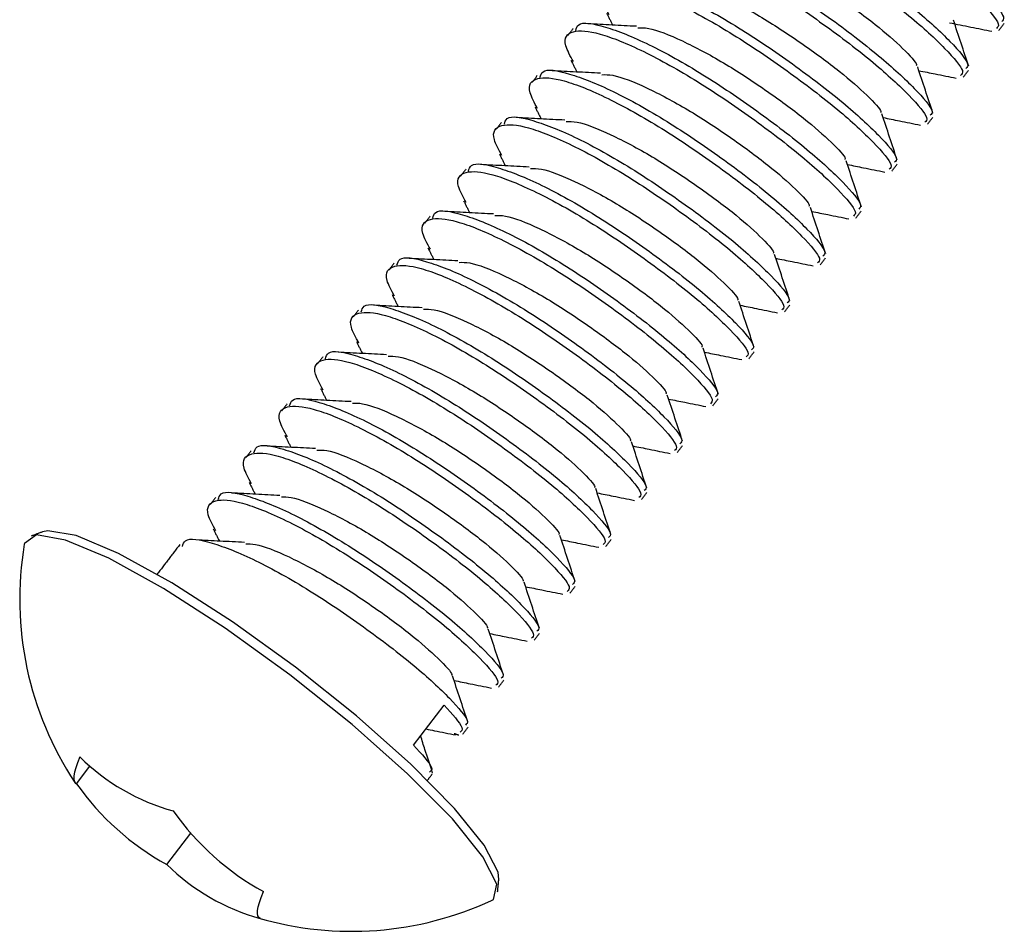
# Model space of a CAD drawing. Units: inches. Extents: x -241 to 365, y -257 to 218.
# Drawn here: x -201 to -200, y 161 to 162 of the extents above; entities that cross this region are included whole.
import ezdxf

# ---------------------------------------------------------------- set-up
doc = ezdxf.new("R2010")
doc.units = ezdxf.units.IN
doc.header["$LTSCALE"] = 0.5
doc.header["$MEASUREMENT"] = 0
doc.layers.add('CABLE INFILL', color=244, linetype='Continuous')

msp = doc.modelspace()

# ---------------------------------------------------------------- linework, layer by layer
at = {"layer": 'CABLE INFILL'}
for p, q in [((-200.33696, 161.57164), (-200.31618, 161.59891)), ((-200.56705, 161.54523), (-200.55798, 161.55714)), ((-200.5055, 161.49012), (-200.48915, 161.51158))]:
    msp.add_line(p, q, dxfattribs=at)
at = {"layer": 'CABLE INFILL', "flags": 128}
for points in [[(-200.28375, 161.46561), (-200.28251, 161.46632), (-200.28015, 161.4767), (-200.28974, 161.49547), (-200.31056, 161.52124), (-200.34107, 161.55209), (-200.37902, 161.58573), (-200.42157, 161.61968), (-200.46559, 161.65141), (-200.5078, 161.67857), (-200.54507, 161.69915), (-200.57464, 161.71162), (-200.59432, 161.71506), (-200.60264, 161.7092), (-200.60274, 161.70872)], [(-200.27886, 161.47989), (-200.27936, 161.48491), (-200.28873, 161.50326), (-200.30909, 161.52846), (-200.33893, 161.55863), (-200.37604, 161.59153), (-200.41766, 161.62473), (-200.4607, 161.65576), (-200.50198, 161.68232), (-200.53843, 161.70245), (-200.56735, 161.71464), (-200.58659, 161.718), (-200.59027, 161.71722)], [(-200.56482, 161.56352), (-200.56635, 161.5596), (-200.56754, 161.55614), (-200.56836, 161.55313), (-200.56882, 161.55059), (-200.56892, 161.54853), (-200.56866, 161.54694), (-200.56804, 161.54584), (-200.56705, 161.54523)], [(-200.44171, 161.4533), (-200.44269, 161.45391), (-200.44332, 161.45501), (-200.44358, 161.45659), (-200.44348, 161.45866), (-200.44302, 161.4612), (-200.44219, 161.4642), (-200.44101, 161.46767), (-200.43948, 161.47159)]]:
    msp.add_lwpolyline(points, dxfattribs=at)
at = {"layer": 'CABLE INFILL'}
for centre, radius, start, end in [((-200.37924, 161.67115), 0.22663, 170.45952, 213.4672), ((-200.46225, 161.66753), 0.14608, 225.40017, 254.6052), ((-200.41789, 161.6499), 0.18222, 215.0582, 241.26403), ((-200.35187, 161.63136), 0.18222, 215.0582, 241.26403), ((-200.40293, 161.59413), 0.14608, 225.40017, 254.6052), ((-200.37924, 161.67115), 0.22663, 253.74832, 294.91731)]:
    msp.add_arc(centre, radius, start, end, dxfattribs=at)
for points, knots in [([(-200.12874, 162.18752), (-200.12829, 162.18903), (-200.12675, 162.19411), (-200.10958, 162.19105), (-200.07997, 162.1794), (-200.04251, 162.15845), (-200.00408, 162.1324), (-199.96942, 162.10587), (-199.94478, 162.08308), (-199.93245, 162.06823), (-199.93473, 162.06631), (-199.93559, 162.06559)], [0, 0, 0, 0, 0.051811, 0.174121, 0.300368, 0.426614, 0.548924, 0.676277, 0.800368, 0.924459, 1, 1, 1, 1]), ([(-200.13033, 162.16629), (-200.13245, 162.17014), (-200.13841, 162.18102), (-200.13228, 162.18833), (-200.11386, 162.18679), (-200.08342, 162.17451), (-200.04618, 162.15373), (-200.00768, 162.12764), (-199.97305, 162.10112), (-199.9484, 162.07833), (-199.93607, 162.06348), (-199.93835, 162.06156), (-199.93921, 162.06084)], [0, 0, 0, 0, 0.060986, 0.172172, 0.278956, 0.389177, 0.499399, 0.606183, 0.717369, 0.825709, 0.934048, 1, 1, 1, 1]), ([(-200.15315, 162.1555), (-200.15269, 162.15701), (-200.15115, 162.16208), (-200.13399, 162.15903), (-200.10438, 162.14737), (-200.06692, 162.12643), (-200.02848, 162.10038), (-199.99383, 162.07384), (-199.96919, 162.05106), (-199.95685, 162.03621), (-199.95913, 162.03429), (-199.95999, 162.03357)], [0, 0, 0, 0, 0.051811, 0.174121, 0.300368, 0.426614, 0.548924, 0.676277, 0.800368, 0.924459, 1, 1, 1, 1]), ([(-200.15473, 162.13426), (-200.15685, 162.13812), (-200.16282, 162.14899), (-200.15669, 162.15631), (-200.13826, 162.15477), (-200.10782, 162.14249), (-200.07059, 162.12171), (-200.03209, 162.09562), (-199.99745, 162.06909), (-199.97281, 162.0463), (-199.96047, 162.03145), (-199.96275, 162.02954), (-199.96361, 162.02882)], [0, 0, 0, 0, 0.061031, 0.172213, 0.278991, 0.389207, 0.499423, 0.606202, 0.717383, 0.825717, 0.934051, 1, 1, 1, 1]), ([(-200.17755, 162.12348), (-200.1771, 162.12499), (-200.17556, 162.13006), (-200.15839, 162.12701), (-200.12878, 162.11535), (-200.09132, 162.09441), (-200.05289, 162.06836), (-200.01823, 162.04182), (-199.99359, 162.01903), (-199.98125, 162.00418), (-199.98354, 162.00227), (-199.9844, 162.00155)], [0, 0, 0, 0, 0.051811, 0.174121, 0.300368, 0.426614, 0.548924, 0.676277, 0.800368, 0.924459, 1, 1, 1, 1]), ([(-200.17914, 162.10223), (-200.18125, 162.10609), (-200.18722, 162.11697), (-200.18109, 162.12429), (-200.16267, 162.12275), (-200.13223, 162.11047), (-200.09499, 162.08969), (-200.05649, 162.0636), (-200.02186, 162.03707), (-199.99721, 162.01428), (-199.98488, 161.99943), (-199.98716, 161.99752), (-199.98802, 161.99679)], [0, 0, 0, 0, 0.061071, 0.172248, 0.279022, 0.389233, 0.499444, 0.606219, 0.717395, 0.825724, 0.934054, 1, 1, 1, 1]), ([(-200.13502, 162.12531), (-200.13281, 162.12537), (-200.12619, 162.12555), (-200.10534, 162.11716), (-200.07711, 162.10224), (-200.04755, 162.08286), (-200.02086, 162.06326), (-200.00217, 162.04671), (-199.99297, 162.03674), (-199.99379, 162.03558), (-199.99395, 162.03536)], [0, 0, 0, 0, 0.075106, 0.224908, 0.37471, 0.519819, 0.67094, 0.818172, 0.965403, 1, 1, 1, 1]), ([(-200.20196, 162.09146), (-200.2015, 162.09297), (-200.19996, 162.09804), (-200.18279, 162.09499), (-200.15319, 162.08333), (-200.11573, 162.06238), (-200.07729, 162.03634), (-200.04264, 162.0098), (-200.018, 161.98701), (-200.00566, 161.97216), (-200.00794, 161.97025), (-200.0088, 161.96952)], [0, 0, 0, 0, 0.051811, 0.174121, 0.300368, 0.426614, 0.548924, 0.676277, 0.800368, 0.924459, 1, 1, 1, 1]), ([(-200.20354, 162.0702), (-200.20566, 162.07406), (-200.21163, 162.08495), (-200.2055, 162.09227), (-200.18707, 162.09072), (-200.15663, 162.07845), (-200.1194, 162.05767), (-200.0809, 162.03158), (-200.04626, 162.00505), (-200.02162, 161.98226), (-200.00928, 161.96741), (-200.01156, 161.9655), (-200.01242, 161.96477)], [0, 0, 0, 0, 0.061105, 0.172277, 0.279048, 0.389255, 0.499462, 0.606233, 0.717405, 0.825731, 0.934056, 1, 1, 1, 1]), ([(-200.15949, 162.09329), (-200.15726, 162.09335), (-200.15063, 162.09354), (-200.12975, 162.08514), (-200.10151, 162.07022), (-200.07195, 162.05083), (-200.04526, 162.03124), (-200.02657, 162.01469), (-200.01738, 162.00472), (-200.0182, 162.00356), (-200.01835, 162.00334)], [0, 0, 0, 0, 0.075791, 0.225501, 0.375211, 0.52023, 0.671258, 0.818399, 0.96554, 1, 1, 1, 1]), ([(-200.22636, 162.05943), (-200.2259, 162.06094), (-200.22437, 162.06602), (-200.2072, 162.06296), (-200.17759, 162.05131), (-200.14013, 162.03036), (-200.10169, 162.00432), (-200.06704, 161.97778), (-200.0424, 161.95499), (-200.03006, 161.94014), (-200.03234, 161.93822), (-200.03321, 161.9375)], [0, 0, 0, 0, 0.051811, 0.174121, 0.300368, 0.426614, 0.548924, 0.676277, 0.800368, 0.924459, 1, 1, 1, 1]), ([(-200.18496, 162.06228), (-200.19044, 162.06256), (-200.20142, 162.06312), (-200.21249, 162.0637), (-200.21803, 162.06398)], [0, 0, 0, 0, 0.4998438, 1, 1, 1, 1]), ([(-199.97121, 162.06474), (-199.96633, 162.06376), (-199.95657, 162.06181), (-199.947, 162.05987), (-199.94222, 162.05891)], [0, 0, 0, 0, 0.499548, 1, 1, 1, 1]), ([(-199.95809, 162.03502), (-199.95982, 162.04025), (-199.96328, 162.0507), (-199.96677, 162.06126), (-199.96852, 162.06655)], [0, 0, 0, 0, 0.500231, 1, 1, 1, 1]), ([(-200.22794, 162.03817), (-200.23006, 162.04204), (-200.23603, 162.05292), (-200.2299, 162.06024), (-200.21148, 162.0587), (-200.18103, 162.04642), (-200.1438, 162.02564), (-200.1053, 161.99955), (-200.07067, 161.97303), (-200.04602, 161.95024), (-200.03369, 161.93539), (-200.03597, 161.93347), (-200.03683, 161.93275)], [0, 0, 0, 0, 0.061132, 0.172301, 0.279068, 0.389273, 0.499477, 0.606244, 0.717413, 0.825736, 0.934058, 1, 1, 1, 1]), ([(-200.18397, 162.06127), (-200.18172, 162.06134), (-200.17507, 162.06153), (-200.15416, 162.05312), (-200.12592, 162.0382), (-200.09636, 162.01881), (-200.06967, 161.99921), (-200.05098, 161.98267), (-200.04179, 161.97271), (-200.0426, 161.97155), (-200.04275, 161.97133)], [0, 0, 0, 0, 0.076452, 0.226121, 0.37579, 0.52077, 0.671757, 0.818858, 0.965959, 1, 1, 1, 1]), ([(-200.25077, 162.02741), (-200.25031, 162.02892), (-200.24877, 162.03399), (-200.2316, 162.03094), (-200.202, 162.01929), (-200.16454, 161.99834), (-200.1261, 161.97229), (-200.09145, 161.94575), (-200.0668, 161.92297), (-200.05447, 161.90812), (-200.05675, 161.9062), (-200.05761, 161.90548)], [0, 0, 0, 0, 0.051811, 0.174121, 0.300368, 0.426614, 0.548924, 0.676277, 0.800368, 0.924459, 1, 1, 1, 1]), ([(-200.20942, 162.03026), (-200.21491, 162.03054), (-200.22589, 162.0311), (-200.23696, 162.03168), (-200.2425, 162.03197)], [0, 0, 0, 0, 0.499844, 1, 1, 1, 1]), ([(-200.20843, 162.02925), (-200.20617, 162.02932), (-200.1995, 162.02952), (-200.17856, 162.0211), (-200.15032, 162.00617), (-200.12076, 161.98679), (-200.09407, 161.96719), (-200.07539, 161.95065), (-200.0662, 161.9407), (-200.067, 161.93954), (-200.06715, 161.93932)], [0, 0, 0, 0, 0.0770994, 0.2267789, 0.3764584, 0.5214481, 0.6724453, 0.8195566, 0.9666679, 1, 1, 1, 1]), ([(-199.98249, 162.00298), (-199.98422, 162.00821), (-199.98769, 162.01866), (-199.99118, 162.02924), (-199.99292, 162.03452)], [0, 0, 0, 0, 0.50022, 1, 1, 1, 1]), ([(-199.99209, 162.03201), (-199.9884, 162.03127), (-199.97981, 162.02955), (-199.97141, 162.02785), (-199.96662, 162.02688)], [0, 0, 0, 0, 0.43081, 1, 1, 1, 1]), ([(-200.25234, 162.00615), (-200.25446, 162.01001), (-200.26044, 162.0209), (-200.25431, 162.02822), (-200.23588, 162.02668), (-200.20544, 162.0144), (-200.16821, 161.99362), (-200.12971, 161.96753), (-200.09507, 161.94101), (-200.07043, 161.91822), (-200.05809, 161.90336), (-200.06037, 161.90145), (-200.06123, 161.90073)], [0, 0, 0, 0, 0.061152, 0.172319, 0.279084, 0.389286, 0.499487, 0.606253, 0.71742, 0.825739, 0.934059, 1, 1, 1, 1]), ([(-200.00689, 161.97095), (-200.00862, 161.97618), (-200.01209, 161.98664), (-200.01558, 161.99722), (-200.01733, 162.0025)], [0, 0, 0, 0, 0.500208, 1, 1, 1, 1]), ([(-200.27675, 161.97412), (-200.27887, 161.97799), (-200.28484, 161.98888), (-200.27871, 161.9962), (-200.26029, 161.99466), (-200.22984, 161.98238), (-200.19261, 161.9616), (-200.15411, 161.93551), (-200.11948, 161.90898), (-200.09483, 161.88619), (-200.08249, 161.87134), (-200.08478, 161.86943), (-200.08564, 161.8687)], [0, 0, 0, 0, 0.061166, 0.172331, 0.279095, 0.389295, 0.499495, 0.606258, 0.717424, 0.825742, 0.93406, 1, 1, 1, 1]), ([(-200.27517, 161.99539), (-200.27471, 161.9969), (-200.27318, 162.00197), (-200.25601, 161.99892), (-200.2264, 161.98726), (-200.18894, 161.96632), (-200.1505, 161.94027), (-200.11585, 161.91373), (-200.09121, 161.89095), (-200.07887, 161.87609), (-200.08115, 161.87418), (-200.08202, 161.87346)], [0, 0, 0, 0, 0.051811, 0.174121, 0.300368, 0.426614, 0.548924, 0.676277, 0.800368, 0.924459, 1, 1, 1, 1]), ([(-200.23384, 161.99824), (-200.23933, 161.99852), (-200.25031, 161.99908), (-200.26139, 161.99966), (-200.26693, 161.99994)], [0, 0, 0, 0, 0.49984, 1, 1, 1, 1]), ([(-200.23285, 161.99723), (-200.23058, 161.9973), (-200.22391, 161.99749), (-200.20297, 161.98907), (-200.17473, 161.97415), (-200.14517, 161.95477), (-200.11847, 161.93517), (-200.0998, 161.91863), (-200.09062, 161.90869), (-200.09141, 161.90753), (-200.09155, 161.90732)], [0, 0, 0, 0, 0.077306, 0.227117, 0.376929, 0.522046, 0.673176, 0.820417, 0.967658, 1, 1, 1, 1]), ([(-200.0165, 161.99999), (-200.0128, 161.99925), (-200.00422, 161.99753), (-199.99581, 161.99583), (-199.99103, 161.99486)], [0, 0, 0, 0, 0.430783, 1, 1, 1, 1]), ([(-200.29958, 161.96337), (-200.29912, 161.96488), (-200.29758, 161.96995), (-200.28041, 161.9669), (-200.25081, 161.95524), (-200.21335, 161.93429), (-200.17491, 161.90825), (-200.14026, 161.88171), (-200.11561, 161.85892), (-200.10328, 161.84407), (-200.10556, 161.84216), (-200.10642, 161.84143)], [0, 0, 0, 0, 0.051811, 0.174121, 0.300368, 0.426614, 0.548924, 0.676277, 0.800368, 0.924459, 1, 1, 1, 1]), ([(-200.0313, 161.93893), (-200.03303, 161.94417), (-200.0365, 161.95464), (-200.03999, 161.96521), (-200.04174, 161.97049)], [0, 0, 0, 0, 0.5001958, 1, 1, 1, 1]), ([(-200.30115, 161.9421), (-200.30327, 161.94597), (-200.30925, 161.95685), (-200.30311, 161.96418), (-200.28469, 161.96263), (-200.25425, 161.95036), (-200.21701, 161.92958), (-200.17852, 161.90349), (-200.14388, 161.87696), (-200.11923, 161.85417), (-200.1069, 161.83932), (-200.10918, 161.83741), (-200.11004, 161.83668)], [0, 0, 0, 0, 0.061173, 0.172337, 0.2791, 0.389299, 0.499499, 0.606261, 0.717426, 0.825743, 0.934061, 1, 1, 1, 1]), ([(-200.25819, 161.96622), (-200.26368, 161.9665), (-200.27467, 161.96706), (-200.28576, 161.96763), (-200.2913, 161.96792)], [0, 0, 0, 0, 0.499832, 1, 1, 1, 1]), ([(-200.2572, 161.9652), (-200.25495, 161.96527), (-200.24829, 161.96547), (-200.22737, 161.95705), (-200.19913, 161.94213), (-200.16957, 161.92275), (-200.14288, 161.90314), (-200.12421, 161.88661), (-200.11504, 161.87669), (-200.11581, 161.87553), (-200.11595, 161.87533)], [0, 0, 0, 0, 0.076876, 0.226931, 0.376986, 0.522339, 0.673715, 0.821195, 0.968676, 1, 1, 1, 1]), ([(-200.0409, 161.96797), (-200.03721, 161.96723), (-200.02863, 161.96551), (-200.02022, 161.96381), (-200.01543, 161.96284)], [0, 0, 0, 0, 0.4307554, 1, 1, 1, 1]), ([(-200.32398, 161.93134), (-200.32352, 161.93285), (-200.32199, 161.93793), (-200.30482, 161.93487), (-200.27521, 161.92322), (-200.23775, 161.90227), (-200.19931, 161.87623), (-200.16466, 161.84969), (-200.14002, 161.8269), (-200.12768, 161.81205), (-200.12996, 161.81014), (-200.13083, 161.80941)], [0, 0, 0, 0, 0.051811, 0.174121, 0.300368, 0.426614, 0.548924, 0.676277, 0.800368, 0.924459, 1, 1, 1, 1]), ([(-200.28252, 161.93419), (-200.28802, 161.93447), (-200.299, 161.93503), (-200.31009, 161.93561), (-200.31564, 161.9359)], [0, 0, 0, 0, 0.499823, 1, 1, 1, 1]), ([(-200.05571, 161.90693), (-200.05744, 161.91217), (-200.06091, 161.92264), (-200.0644, 161.93322), (-200.06615, 161.9385)], [0, 0, 0, 0, 0.5001836, 1, 1, 1, 1]), ([(-200.06531, 161.93595), (-200.06161, 161.9352), (-200.05303, 161.93348), (-200.04462, 161.93179), (-200.03984, 161.93082)], [0, 0, 0, 0, 0.430735, 1, 1, 1, 1]), ([(-200.32555, 161.91008), (-200.32768, 161.91394), (-200.33365, 161.92483), (-200.32752, 161.93215), (-200.3091, 161.93061), (-200.27865, 161.91833), (-200.24142, 161.89755), (-200.20292, 161.87147), (-200.16829, 161.84494), (-200.14364, 161.82215), (-200.1313, 161.8073), (-200.13358, 161.80538), (-200.13445, 161.80466)], [0, 0, 0, 0, 0.061175, 0.172339, 0.279102, 0.389301, 0.4995, 0.606262, 0.717426, 0.825744, 0.934061, 1, 1, 1, 1]), ([(-200.28153, 161.93318), (-200.2793, 161.93324), (-200.27266, 161.93343), (-200.25177, 161.92503), (-200.22354, 161.91011), (-200.19398, 161.89072), (-200.16728, 161.87112), (-200.14862, 161.8546), (-200.13946, 161.84469), (-200.14021, 161.84353), (-200.14034, 161.84334)], [0, 0, 0, 0, 0.076269, 0.226631, 0.376992, 0.522642, 0.674327, 0.822109, 0.96989, 1, 1, 1, 1]), ([(-200.34839, 161.89932), (-200.34793, 161.90083), (-200.34639, 161.90591), (-200.32922, 161.90285), (-200.29962, 161.8912), (-200.26216, 161.87025), (-200.22372, 161.8442), (-200.18907, 161.81767), (-200.16442, 161.79488), (-200.15209, 161.78003), (-200.15437, 161.77811), (-200.15523, 161.77739)], [0, 0, 0, 0, 0.051811, 0.174121, 0.300368, 0.426614, 0.548924, 0.676277, 0.800368, 0.924459, 1, 1, 1, 1]), ([(-200.30684, 161.90216), (-200.31233, 161.90244), (-200.32332, 161.90301), (-200.33441, 161.90358), (-200.33996, 161.90387)], [0, 0, 0, 0, 0.499815, 1, 1, 1, 1]), ([(-200.30584, 161.90115), (-200.30364, 161.90121), (-200.29702, 161.9014), (-200.27617, 161.893), (-200.24794, 161.87809), (-200.21839, 161.8587), (-200.19168, 161.83909), (-200.17304, 161.82258), (-200.16388, 161.8127), (-200.16462, 161.81154), (-200.16474, 161.81135)], [0, 0, 0, 0, 0.075503, 0.22623, 0.376957, 0.522962, 0.675016, 0.823157, 0.971298, 1, 1, 1, 1]), ([(-200.08013, 161.87495), (-200.08186, 161.88019), (-200.08533, 161.89066), (-200.08882, 161.90123), (-200.09057, 161.90652)], [0, 0, 0, 0, 0.5001713, 1, 1, 1, 1]), ([(-200.08971, 161.90392), (-200.08601, 161.90318), (-200.07743, 161.90146), (-200.06903, 161.89976), (-200.06424, 161.8988)], [0, 0, 0, 0, 0.430735, 1, 1, 1, 1]), ([(-200.34996, 161.87805), (-200.35208, 161.88192), (-200.35806, 161.89281), (-200.35192, 161.90013), (-200.3335, 161.89859), (-200.30306, 161.88631), (-200.26582, 161.86553), (-200.22733, 161.83944), (-200.19269, 161.81292), (-200.16804, 161.79013), (-200.15571, 161.77528), (-200.15799, 161.77336), (-200.15885, 161.77264)], [0, 0, 0, 0, 0.061182, 0.172346, 0.279107, 0.389306, 0.499504, 0.606265, 0.717429, 0.825745, 0.934061, 1, 1, 1, 1]), ([(-200.10455, 161.84298), (-200.10628, 161.84822), (-200.10975, 161.85869), (-200.11324, 161.86925), (-200.11498, 161.87453)], [0, 0, 0, 0, 0.5001622, 1, 1, 1, 1]), ([(-200.37436, 161.84603), (-200.37648, 161.8499), (-200.38246, 161.86079), (-200.37633, 161.86811), (-200.3579, 161.86657), (-200.32746, 161.85429), (-200.29023, 161.83351), (-200.25173, 161.80742), (-200.21709, 161.78089), (-200.19245, 161.7581), (-200.18011, 161.74325), (-200.18239, 161.74134), (-200.18326, 161.74062)], [0, 0, 0, 0, 0.061198, 0.172359, 0.279119, 0.389316, 0.499512, 0.606272, 0.717433, 0.825748, 0.934063, 1, 1, 1, 1]), ([(-200.37279, 161.8673), (-200.37233, 161.86881), (-200.3708, 161.87388), (-200.35363, 161.87083), (-200.32402, 161.85917), (-200.28656, 161.83823), (-200.24812, 161.81218), (-200.21347, 161.78564), (-200.18883, 161.76286), (-200.17649, 161.748), (-200.17877, 161.74609), (-200.17964, 161.74537)], [0, 0, 0, 0, 0.051811, 0.174121, 0.300368, 0.426614, 0.548924, 0.676277, 0.800368, 0.924459, 1, 1, 1, 1]), ([(-200.33114, 161.87013), (-200.33663, 161.87042), (-200.34761, 161.87098), (-200.35871, 161.87155), (-200.36426, 161.87184)], [0, 0, 0, 0, 0.499807, 1, 1, 1, 1]), ([(-200.33014, 161.86912), (-200.32796, 161.86918), (-200.32138, 161.86936), (-200.30058, 161.86097), (-200.27235, 161.84606), (-200.24279, 161.82668), (-200.21608, 161.80707), (-200.19745, 161.79057), (-200.1883, 161.7807), (-200.18902, 161.77954), (-200.18913, 161.77936)], [0, 0, 0, 0, 0.074595, 0.225743, 0.376891, 0.523303, 0.675781, 0.824335, 0.97289, 1, 1, 1, 1]), ([(-200.11411, 161.8719), (-200.11042, 161.87116), (-200.10184, 161.86944), (-200.09343, 161.86774), (-200.08865, 161.86677)], [0, 0, 0, 0, 0.4307334, 1, 1, 1, 1]), ([(-200.39719, 161.83528), (-200.39674, 161.83679), (-200.3952, 161.84186), (-200.37803, 161.83881), (-200.34842, 161.82715), (-200.31097, 161.8062), (-200.27253, 161.78016), (-200.23787, 161.75362), (-200.21323, 161.73083), (-200.2009, 161.71598), (-200.20318, 161.71407), (-200.20404, 161.71334)], [0, 0, 0, 0, 0.051811, 0.174121, 0.300368, 0.426614, 0.548924, 0.676277, 0.800368, 0.924459, 1, 1, 1, 1]), ([(-200.12897, 161.81102), (-200.13071, 161.81625), (-200.13417, 161.82672), (-200.13766, 161.83728), (-200.13941, 161.84256)], [0, 0, 0, 0, 0.5001538, 1, 1, 1, 1]), ([(-200.39876, 161.814), (-200.40089, 161.81787), (-200.40687, 161.82876), (-200.40073, 161.83609), (-200.38231, 161.83454), (-200.35187, 161.82227), (-200.31463, 161.80149), (-200.27614, 161.7754), (-200.2415, 161.74887), (-200.21685, 161.72608), (-200.20452, 161.71123), (-200.2068, 161.70932), (-200.20766, 161.70859)], [0, 0, 0, 0, 0.061219, 0.172378, 0.279136, 0.38933, 0.499523, 0.606281, 0.71744, 0.825752, 0.934064, 1, 1, 1, 1]), ([(-200.35542, 161.83811), (-200.36091, 161.83839), (-200.37189, 161.83895), (-200.38299, 161.83952), (-200.38853, 161.83981)], [0, 0, 0, 0, 0.4998, 1, 1, 1, 1]), ([(-200.35443, 161.83709), (-200.35228, 161.83715), (-200.34572, 161.83732), (-200.32498, 161.82895), (-200.29675, 161.81404), (-200.2672, 161.79466), (-200.24048, 161.77505), (-200.22187, 161.75856), (-200.21273, 161.74872), (-200.21342, 161.74755), (-200.21352, 161.74739)], [0, 0, 0, 0, 0.073573, 0.22519, 0.376807, 0.523674, 0.676625, 0.825641, 0.974656, 1, 1, 1, 1]), ([(-200.13852, 161.83988), (-200.13482, 161.83914), (-200.12624, 161.83742), (-200.11784, 161.83572), (-200.11305, 161.83475)], [0, 0, 0, 0, 0.430746, 1, 1, 1, 1]), ([(-200.4216, 161.80325), (-200.42114, 161.80476), (-200.41961, 161.80984), (-200.40244, 161.80679), (-200.37283, 161.79513), (-200.33537, 161.77418), (-200.29693, 161.74814), (-200.26228, 161.7216), (-200.23764, 161.69881), (-200.2253, 161.68396), (-200.22758, 161.68205), (-200.22844, 161.68132)], [0, 0, 0, 0, 0.051811, 0.174121, 0.300368, 0.426614, 0.548924, 0.676277, 0.800368, 0.924459, 1, 1, 1, 1]), ([(-200.3797, 161.80607), (-200.38518, 161.80635), (-200.39616, 161.80692), (-200.40725, 161.80749), (-200.4128, 161.80778)], [0, 0, 0, 0, 0.4997936, 1, 1, 1, 1]), ([(-200.1534, 161.77907), (-200.15513, 161.7843), (-200.1586, 161.79477), (-200.16209, 161.80532), (-200.16383, 161.8106)], [0, 0, 0, 0, 0.500146, 1, 1, 1, 1]), ([(-200.16293, 161.80786), (-200.15923, 161.80712), (-200.15065, 161.80539), (-200.14224, 161.8037), (-200.13746, 161.80273)], [0, 0, 0, 0, 0.43078, 1, 1, 1, 1]), ([(-200.42317, 161.78198), (-200.42529, 161.78585), (-200.43127, 161.79674), (-200.42514, 161.80407), (-200.40671, 161.80252), (-200.37627, 161.79025), (-200.33904, 161.76947), (-200.30054, 161.74338), (-200.2659, 161.71685), (-200.24126, 161.69406), (-200.22892, 161.67921), (-200.2312, 161.6773), (-200.23207, 161.67657)], [0, 0, 0, 0, 0.061245, 0.172401, 0.279155, 0.389346, 0.499537, 0.606291, 0.717447, 0.825757, 0.934066, 1, 1, 1, 1]), ([(-200.3787, 161.80506), (-200.3766, 161.80512), (-200.37007, 161.80528), (-200.34938, 161.79692), (-200.32116, 161.78202), (-200.2916, 161.76264), (-200.26488, 161.74302), (-200.24629, 161.72654), (-200.23715, 161.71673), (-200.23782, 161.71557), (-200.23791, 161.71541)], [0, 0, 0, 0, 0.072468, 0.224596, 0.376724, 0.524086, 0.677553, 0.827071, 0.976589, 1, 1, 1, 1]), ([(-200.446, 161.77123), (-200.44555, 161.77274), (-200.44401, 161.77782), (-200.42684, 161.77476), (-200.39723, 161.76311), (-200.35978, 161.74216), (-200.32134, 161.71612), (-200.28668, 161.68958), (-200.26204, 161.66679), (-200.24971, 161.65194), (-200.25199, 161.65002), (-200.25285, 161.6493)], [0, 0, 0, 0, 0.051811, 0.174121, 0.300368, 0.426614, 0.548924, 0.676277, 0.800368, 0.924459, 1, 1, 1, 1]), ([(-200.40397, 161.77404), (-200.40945, 161.77432), (-200.42042, 161.77488), (-200.43151, 161.77546), (-200.43705, 161.77575)], [0, 0, 0, 0, 0.499789, 1, 1, 1, 1]), ([(-200.17784, 161.74713), (-200.17957, 161.75236), (-200.18303, 161.76282), (-200.18652, 161.77337), (-200.18826, 161.77864)], [0, 0, 0, 0, 0.500139, 1, 1, 1, 1]), ([(-200.18733, 161.77584), (-200.18364, 161.77509), (-200.17505, 161.77337), (-200.16665, 161.77167), (-200.16186, 161.77071)], [0, 0, 0, 0, 0.430841, 1, 1, 1, 1]), ([(-200.44757, 161.74995), (-200.44969, 161.75382), (-200.45568, 161.76472), (-200.44954, 161.77204), (-200.43112, 161.7705), (-200.40068, 161.75822), (-200.36344, 161.73744), (-200.32494, 161.71135), (-200.29031, 161.68483), (-200.26566, 161.66204), (-200.25333, 161.64719), (-200.25561, 161.64527), (-200.25647, 161.64455)], [0, 0, 0, 0, 0.061272, 0.172425, 0.279176, 0.389364, 0.499551, 0.606303, 0.717456, 0.825762, 0.934068, 1, 1, 1, 1]), ([(-200.40297, 161.77303), (-200.4009, 161.77308), (-200.39441, 161.77324), (-200.37378, 161.7649), (-200.34556, 161.75), (-200.31601, 161.73061), (-200.28928, 161.71099), (-200.27071, 161.69453), (-200.26158, 161.68474), (-200.26222, 161.68358), (-200.2623, 161.68344)], [0, 0, 0, 0, 0.071315, 0.223989, 0.376662, 0.524552, 0.67857, 0.828623, 0.978677, 1, 1, 1, 1]), ([(-200.20228, 161.71521), (-200.20401, 161.72044), (-200.20747, 161.73089), (-200.21095, 161.74142), (-200.21269, 161.74669)], [0, 0, 0, 0, 0.500133, 1, 1, 1, 1]), ([(-200.47041, 161.73921), (-200.46995, 161.74072), (-200.46841, 161.74579), (-200.45125, 161.74274), (-200.42164, 161.73109), (-200.38418, 161.71014), (-200.34574, 161.68409), (-200.31109, 161.65755), (-200.28645, 161.63477), (-200.27411, 161.61992), (-200.27639, 161.618), (-200.27725, 161.61728)], [0, 0, 0, 0, 0.051811, 0.174121, 0.300368, 0.426614, 0.548924, 0.676277, 0.800368, 0.924459, 1, 1, 1, 1]), ([(-200.42824, 161.74201), (-200.43372, 161.74229), (-200.44468, 161.74285), (-200.45576, 161.74343), (-200.4613, 161.74371)], [0, 0, 0, 0, 0.499786, 1, 1, 1, 1]), ([(-200.42724, 161.741), (-200.42521, 161.74105), (-200.41875, 161.7412), (-200.39818, 161.73287), (-200.36997, 161.71798), (-200.34041, 161.69859), (-200.31369, 161.67897), (-200.29513, 161.66252), (-200.28601, 161.65276), (-200.28662, 161.6516), (-200.28669, 161.65147)], [0, 0, 0, 0, 0.070141, 0.22335, 0.376559, 0.524968, 0.679526, 0.830106, 0.980687, 1, 1, 1, 1]), ([(-200.21174, 161.74381), (-200.20804, 161.74307), (-200.19946, 161.74135), (-200.19105, 161.73965), (-200.18626, 161.73868)], [0, 0, 0, 0, 0.430937, 1, 1, 1, 1]), ([(-200.47197, 161.71792), (-200.4741, 161.72179), (-200.48008, 161.73269), (-200.47395, 161.74002), (-200.45552, 161.73848), (-200.42508, 161.7262), (-200.38785, 161.70542), (-200.34935, 161.67933), (-200.31471, 161.6528), (-200.29007, 161.63002), (-200.27773, 161.61516), (-200.28001, 161.61325), (-200.28088, 161.61253)], [0, 0, 0, 0, 0.061299, 0.172449, 0.279197, 0.389382, 0.499566, 0.606314, 0.717464, 0.825767, 0.93407, 1, 1, 1, 1]), ([(-200.49481, 161.70719), (-200.49436, 161.7087), (-200.49282, 161.71377), (-200.47565, 161.71072), (-200.44604, 161.69906), (-200.40858, 161.67812), (-200.37015, 161.65207), (-200.33549, 161.62553), (-200.31085, 161.60275), (-200.29852, 161.58789), (-200.3008, 161.58598), (-200.30166, 161.58526)], [0, 0, 0, 0, 0.051811, 0.174121, 0.300368, 0.426614, 0.548924, 0.676277, 0.800368, 0.924459, 1, 1, 1, 1]), ([(-200.22672, 161.6833), (-200.22845, 161.68852), (-200.23191, 161.69896), (-200.23539, 161.70949), (-200.23713, 161.71475)], [0, 0, 0, 0, 0.5001277, 1, 1, 1, 1]), ([(-200.45251, 161.70998), (-200.45799, 161.71026), (-200.46894, 161.71082), (-200.48001, 161.71139), (-200.48554, 161.71168)], [0, 0, 0, 0, 0.499785, 1, 1, 1, 1]), ([(-200.45152, 161.70898), (-200.44952, 161.70902), (-200.44309, 161.70916), (-200.42258, 161.70084), (-200.39438, 161.68596), (-200.36482, 161.66657), (-200.33809, 161.64695), (-200.31954, 161.6305), (-200.31042, 161.62075), (-200.31102, 161.61959), (-200.31109, 161.61946)], [0, 0, 0, 0, 0.068903, 0.222434, 0.375965, 0.524686, 0.679569, 0.830466, 0.981362, 1, 1, 1, 1]), ([(-200.23615, 161.71179), (-200.23245, 161.71105), (-200.22387, 161.70933), (-200.21545, 161.70763), (-200.21067, 161.70666)], [0, 0, 0, 0, 0.431072, 1, 1, 1, 1]), ([(-200.25118, 161.6514), (-200.2529, 161.65662), (-200.25636, 161.66704), (-200.25983, 161.67756), (-200.26157, 161.68281)], [0, 0, 0, 0, 0.500123, 1, 1, 1, 1]), ([(-200.26056, 161.67977), (-200.25686, 161.67903), (-200.24827, 161.67731), (-200.23986, 161.67561), (-200.23507, 161.67464)], [0, 0, 0, 0, 0.431252, 1, 1, 1, 1]), ([(-200.27563, 161.61951), (-200.27736, 161.62472), (-200.2808, 161.63513), (-200.28428, 161.64563), (-200.28601, 161.65087)], [0, 0, 0, 0, 0.500126, 1, 1, 1, 1]), ([(-200.28498, 161.64775), (-200.28127, 161.64701), (-200.27268, 161.64529), (-200.26426, 161.64358), (-200.25948, 161.64262)], [0, 0, 0, 0, 0.431458, 1, 1, 1, 1]), ([(-200.30009, 161.58761), (-200.30181, 161.5928), (-200.30523, 161.60317), (-200.3087, 161.61364), (-200.31043, 161.61887)], [0, 0, 0, 0, 0.500174, 1, 1, 1, 1]), ([(-200.30939, 161.61573), (-200.30568, 161.61499), (-200.29709, 161.61326), (-200.28867, 161.61156), (-200.28388, 161.6106)], [0, 0, 0, 0, 0.431533, 1, 1, 1, 1]), ([(-200.31618, 161.59891), (-200.31071, 161.59282), (-200.3019, 161.58301), (-200.30435, 161.58119), (-200.30528, 161.5805)], [0, 0, 0, 0, 0.6215973, 1, 1, 1, 1]), ([(-200.32857, 161.58266), (-200.32661, 161.58227), (-200.31977, 161.58089), (-200.31307, 161.57954), (-200.30829, 161.57857)], [0, 0, 0, 0, 0.286491, 1, 1, 1, 1]), ([(-200.33696, 161.57164), (-200.33149, 161.56555), (-200.32268, 161.55574), (-200.32514, 161.55392), (-200.32606, 161.55323)], [0, 0, 0, 0, 0.621597, 1, 1, 1, 1]), ([(-200.32399, 161.55246), (-200.32575, 161.55788), (-200.32849, 161.56633), (-200.33123, 161.57481), (-200.33222, 161.57787)], [0, 0, 0, 0, 0.640078, 1, 1, 1, 1])]:
    msp.add_open_spline(points, degree=3, knots=knots, dxfattribs=at)
for points in [[(-200.20526, 162.07132), (-200.20112, 162.06311)], [(-199.93743, 162.0595), (-199.9338, 162.06425)], [(-200.22815, 162.06077), (-200.23177, 162.05602)], [(-200.22967, 162.03929), (-200.22552, 162.03109)], [(-200.25255, 162.02875), (-200.25617, 162.024)], [(-199.96183, 162.02747), (-199.95821, 162.03223)], [(-200.25407, 162.00726), (-200.24993, 161.99907)], [(-200.27696, 161.99673), (-200.28058, 161.99198)], [(-199.98623, 161.99545), (-199.98261, 162.0002)], [(-200.27847, 161.97524), (-200.27433, 161.96704)], [(-200.01064, 161.96343), (-200.00702, 161.96818)], [(-200.30136, 161.96471), (-200.30498, 161.95996)], [(-200.30288, 161.94322), (-200.29874, 161.93502)], [(-200.03504, 161.93141), (-200.03142, 161.93616)], [(-200.32577, 161.93269), (-200.32939, 161.92793)], [(-200.32728, 161.91119), (-200.32314, 161.903)], [(-200.05945, 161.89939), (-200.05583, 161.90414)], [(-200.35017, 161.90066), (-200.35379, 161.89591)], [(-200.35168, 161.87917), (-200.34755, 161.87098)], [(-200.37457, 161.86864), (-200.3782, 161.86389)], [(-200.08385, 161.86736), (-200.08023, 161.87211)], [(-200.37609, 161.84714), (-200.37195, 161.83895)], [(-200.39898, 161.83662), (-200.4026, 161.83187)], [(-200.10826, 161.83534), (-200.10464, 161.84009)], [(-200.40049, 161.81512), (-200.39636, 161.80693)], [(-200.13266, 161.80332), (-200.12904, 161.80807)], [(-200.42338, 161.8046), (-200.42701, 161.79984)], [(-200.42489, 161.78309), (-200.42076, 161.7749)], [(-200.15707, 161.7713), (-200.15345, 161.77605)], [(-200.44779, 161.77257), (-200.45141, 161.76782)], [(-200.44929, 161.75106), (-200.44516, 161.74288)], [(-200.47219, 161.74055), (-200.47581, 161.7358)], [(-200.18147, 161.73927), (-200.17785, 161.74403)], [(-200.59027, 161.71722), (-200.59808, 161.71426)], [(-200.4737, 161.71903), (-200.46956, 161.71085)], [(-200.4966, 161.70853), (-200.51205, 161.68825)], [(-200.20588, 161.70725), (-200.20226, 161.712)], [(-200.23028, 161.67523), (-200.22666, 161.67998)], [(-200.25469, 161.64321), (-200.25106, 161.64796)], [(-200.27909, 161.61118), (-200.27547, 161.61594)], [(-200.30608, 161.5783), (-200.3093, 161.57943)], [(-200.3035, 161.57916), (-200.29987, 161.58391)], [(-200.32753, 161.54763), (-200.32428, 161.55189)], [(-200.27964, 161.47157), (-200.27886, 161.47989)]]:
    msp.add_open_spline(points, degree=1, dxfattribs=at)

doc.saveas('drawing.dxf')
